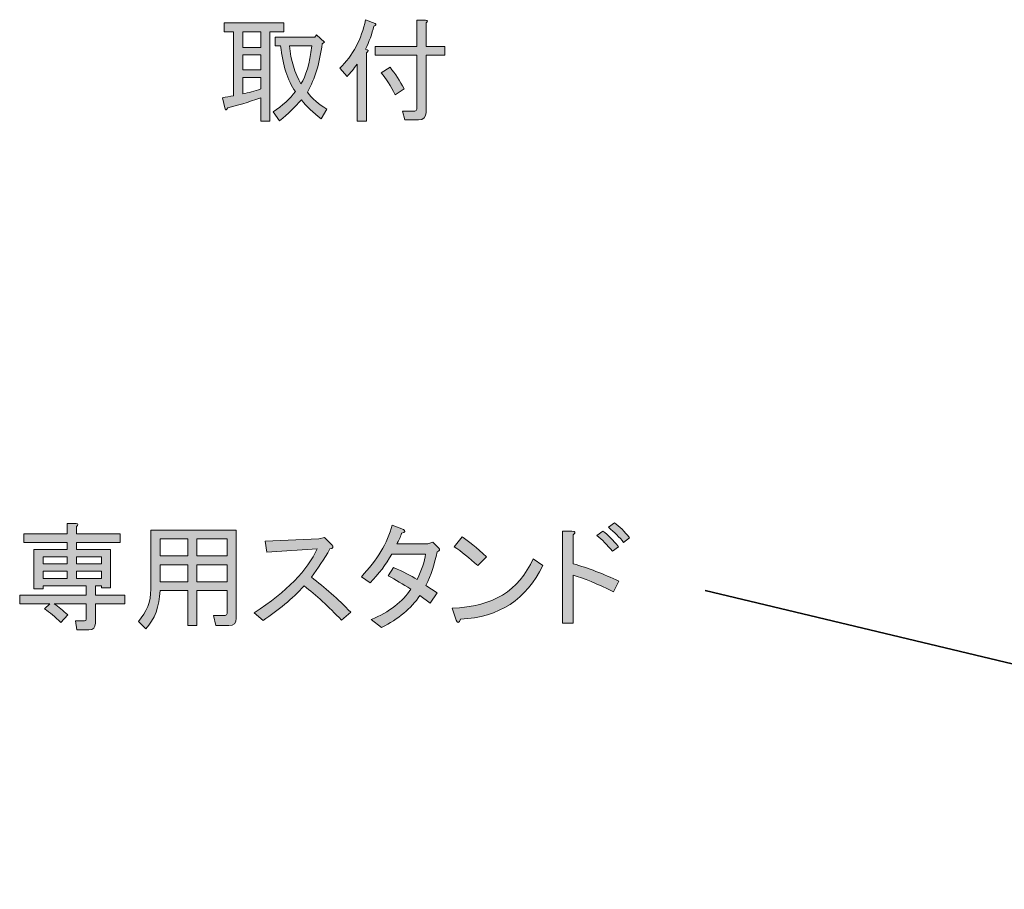
# Model space of a CAD drawing. Units: millimetres. Extents: x -3 to 213, y -3 to 300.
# Drawn here: x 93 to 123, y 63 to 89 of the extents above; entities that cross this region are included whole.
import ezdxf

# ---------------------------------------------------------------- set-up
doc = ezdxf.new("R2010")
doc.units = ezdxf.units.MM
doc.header["$MEASUREMENT"] = 0
doc.layers.add('_U+30EC_U+30A4_U+30E4_U+30FC 1', color=7, linetype='Continuous', lineweight=0)

# ---------------------------------------------------------------- blocks, each defined once
blk = doc.blocks.new('Block_56')
at = {"layer": '_U+30EC_U+30A4_U+30E4_U+30FC 1', "transparency": 33554687}
h = blk.add_hatch(color=29, dxfattribs=at)
h.dxf.hatch_style = 2
edge = h.paths.add_edge_path()
edge.add_spline(control_points=[(95.16, 72.588), (95.16, 72.588), (95.16, 72.368), (95.16, 72.368), (95.16, 72.368), (95.904, 72.368), (95.904, 72.368), (95.904, 72.368), (95.904, 72.588), (95.904, 72.588), (95.904, 72.588), (95.16, 72.588), (95.16, 72.588)], knot_values=[0, 0, 0, 0, 1, 1, 1, 2, 2, 2, 3, 3, 3, 4, 4, 4, 4], degree=3, periodic=0)
edge = h.paths.add_edge_path()
edge.add_spline(control_points=[(95.16, 72.809), (95.16, 72.809), (95.904, 72.809), (95.904, 72.809), (95.904, 72.809), (95.904, 73.015), (95.904, 73.015), (95.904, 73.015), (95.16, 73.015), (95.16, 73.015), (95.16, 73.015), (95.16, 72.809), (95.16, 72.809)], knot_values=[0, 0, 0, 0, 1, 1, 1, 2, 2, 2, 3, 3, 3, 4, 4, 4, 4], degree=3, periodic=0)
edge = h.paths.add_edge_path()
edge.add_spline(control_points=[(94.168, 72.588), (94.168, 72.588), (94.168, 72.368), (94.168, 72.368), (94.168, 72.368), (94.885, 72.368), (94.885, 72.368), (94.885, 72.368), (94.885, 72.588), (94.885, 72.588), (94.885, 72.588), (94.168, 72.588), (94.168, 72.588)], knot_values=[0, 0, 0, 0, 1, 1, 1, 2, 2, 2, 3, 3, 3, 4, 4, 4, 4], degree=3, periodic=0)
edge = h.paths.add_edge_path()
edge.add_spline(control_points=[(94.168, 73.015), (94.168, 73.015), (94.168, 72.809), (94.168, 72.809), (94.168, 72.809), (94.885, 72.809), (94.885, 72.809), (94.885, 72.809), (94.885, 73.015), (94.885, 73.015), (94.885, 73.015), (94.168, 73.015), (94.168, 73.015)], knot_values=[0, 0, 0, 0, 1, 1, 1, 2, 2, 2, 3, 3, 3, 4, 4, 4, 4], degree=3, periodic=0)
edge = h.paths.add_edge_path()
edge.add_spline(control_points=[(95.16, 73.925), (95.16, 73.925), (95.16, 73.704), (95.16, 73.704), (95.16, 73.704), (96.469, 73.704), (96.469, 73.704), (96.469, 73.704), (96.469, 73.443), (96.469, 73.443), (96.469, 73.443), (95.16, 73.443), (95.16, 73.443), (95.16, 73.443), (95.16, 73.236), (95.16, 73.236), (95.16, 73.236), (96.18, 73.236), (96.18, 73.236), (96.18, 73.236), (96.18, 72.092), (96.18, 72.092), (96.18, 72.092), (95.904, 72.092), (95.904, 72.092), (95.904, 72.092), (95.904, 72.147), (95.904, 72.147), (95.904, 72.147), (95.725, 72.147), (95.725, 72.147), (95.725, 72.147), (95.725, 71.872), (95.725, 71.872), (95.725, 71.872), (96.607, 71.872), (96.607, 71.872), (96.607, 71.872), (96.607, 71.61), (96.607, 71.61), (96.607, 71.61), (95.725, 71.61), (95.725, 71.61), (95.725, 71.61), (95.725, 71.031), (95.725, 71.031), (95.725, 70.902), (95.661, 70.838), (95.532, 70.838), (95.532, 70.838), (95.174, 70.838), (95.174, 70.838), (95.174, 70.838), (95.133, 71.1), (95.133, 71.1), (95.133, 71.1), (95.395, 71.1), (95.395, 71.1), (95.431, 71.1), (95.45, 71.118), (95.45, 71.155), (95.45, 71.155), (95.45, 71.61), (95.45, 71.61), (95.45, 71.61), (94.499, 71.61), (94.499, 71.61), (94.627, 71.527), (94.761, 71.417), (94.898, 71.279), (94.898, 71.279), (94.692, 71.059), (94.692, 71.059), (94.526, 71.224), (94.365, 71.357), (94.209, 71.458), (94.209, 71.458), (94.361, 71.61), (94.361, 71.61), (94.361, 71.61), (93.465, 71.61), (93.465, 71.61), (93.465, 71.61), (93.465, 71.872), (93.465, 71.872), (93.465, 71.872), (95.45, 71.872), (95.45, 71.872), (95.45, 71.872), (95.45, 72.147), (95.45, 72.147), (95.45, 72.147), (94.168, 72.147), (94.168, 72.147), (94.168, 72.147), (94.168, 72.065), (94.168, 72.065), (94.168, 72.065), (93.892, 72.065), (93.892, 72.065), (93.892, 72.065), (93.892, 73.236), (93.892, 73.236), (93.892, 73.236), (94.885, 73.236), (94.885, 73.236), (94.885, 73.236), (94.885, 73.443), (94.885, 73.443), (94.885, 73.443), (93.589, 73.443), (93.589, 73.443), (93.589, 73.443), (93.589, 73.704), (93.589, 73.704), (93.589, 73.704), (94.885, 73.704), (94.885, 73.704), (94.885, 73.704), (94.885, 74.008), (94.885, 74.008), (94.885, 74.008), (95.146, 74.008), (95.146, 74.008), (95.22, 73.998), (95.224, 73.971), (95.16, 73.925)], knot_values=[0, 0, 0, 0, 1, 1, 1, 2, 2, 2, 3, 3, 3, 4, 4, 4, 5, 5, 5, 6, 6, 6, 7, 7, 7, 8, 8, 8, 9, 9, 9, 10, 10, 10, 11, 11, 11, 12, 12, 12, 13, 13, 13, 14, 14, 14, 15, 15, 15, 16, 16, 16, 17, 17, 17, 18, 18, 18, 19, 19, 19, 20, 20, 20, 21, 21, 21, 22, 22, 22, 23, 23, 23, 24, 24, 24, 25, 25, 25, 26, 26, 26, 27, 27, 27, 28, 28, 28, 29, 29, 29, 30, 30, 30, 31, 31, 31, 32, 32, 32, 33, 33, 33, 34, 34, 34, 35, 35, 35, 36, 36, 36, 37, 37, 37, 38, 38, 38, 39, 39, 39, 40, 40, 40, 41, 41, 41, 42, 42, 42, 42], degree=3, periodic=0)
h = blk.add_hatch(color=29, dxfattribs=at)
h.dxf.hatch_style = 2
edge = h.paths.add_edge_path()
edge.add_spline(control_points=[(98.757, 72.781), (98.757, 72.781), (98.757, 72.271), (98.757, 72.271), (98.757, 72.271), (99.653, 72.271), (99.653, 72.271), (99.653, 72.271), (99.653, 72.781), (99.653, 72.781), (99.653, 72.781), (98.757, 72.781), (98.757, 72.781)], knot_values=[0, 0, 0, 0, 1, 1, 1, 2, 2, 2, 3, 3, 3, 4, 4, 4, 4], degree=3, periodic=0)
edge = h.paths.add_edge_path()
edge.add_spline(control_points=[(98.757, 73.553), (98.757, 73.553), (98.757, 73.043), (98.757, 73.043), (98.757, 73.043), (99.653, 73.043), (99.653, 73.043), (99.653, 73.043), (99.653, 73.553), (99.653, 73.553), (99.653, 73.553), (98.757, 73.553), (98.757, 73.553)], knot_values=[0, 0, 0, 0, 1, 1, 1, 2, 2, 2, 3, 3, 3, 4, 4, 4, 4], degree=3, periodic=0)
edge = h.paths.add_edge_path()
edge.add_spline(control_points=[(97.655, 72.781), (97.655, 72.781), (97.655, 72.271), (97.655, 72.271), (97.655, 72.271), (98.481, 72.271), (98.481, 72.271), (98.481, 72.271), (98.481, 72.781), (98.481, 72.781), (98.481, 72.781), (97.655, 72.781), (97.655, 72.781)], knot_values=[0, 0, 0, 0, 1, 1, 1, 2, 2, 2, 3, 3, 3, 4, 4, 4, 4], degree=3, periodic=0)
edge = h.paths.add_edge_path()
edge.add_spline(control_points=[(97.655, 73.553), (97.655, 73.553), (97.655, 73.043), (97.655, 73.043), (97.655, 73.043), (98.481, 73.043), (98.481, 73.043), (98.481, 73.043), (98.481, 73.553), (98.481, 73.553), (98.481, 73.553), (97.655, 73.553), (97.655, 73.553)], knot_values=[0, 0, 0, 0, 1, 1, 1, 2, 2, 2, 3, 3, 3, 4, 4, 4, 4], degree=3, periodic=0)
edge = h.paths.add_edge_path()
edge.add_spline(control_points=[(99.653, 72.009), (99.653, 72.009), (98.757, 72.009), (98.757, 72.009), (98.757, 72.009), (98.757, 70.962), (98.757, 70.962), (98.757, 70.962), (98.481, 70.962), (98.481, 70.962), (98.481, 70.962), (98.481, 72.009), (98.481, 72.009), (98.481, 72.009), (97.655, 72.009), (97.655, 72.009), (97.636, 71.532), (97.494, 71.151), (97.227, 70.866), (97.227, 70.866), (97.007, 71.086), (97.007, 71.086), (97.255, 71.362), (97.379, 71.683), (97.379, 72.051), (97.379, 72.051), (97.379, 73.815), (97.379, 73.815), (97.379, 73.815), (99.928, 73.815), (99.928, 73.815), (99.928, 73.815), (99.928, 71.183), (99.928, 71.183), (99.928, 71.036), (99.855, 70.962), (99.708, 70.962), (99.708, 70.962), (99.322, 70.962), (99.322, 70.962), (99.322, 70.962), (99.253, 71.265), (99.253, 71.265), (99.253, 71.265), (99.598, 71.265), (99.598, 71.265), (99.634, 71.265), (99.653, 71.284), (99.653, 71.32), (99.653, 71.32), (99.653, 72.009), (99.653, 72.009)], knot_values=[0, 0, 0, 0, 1, 1, 1, 2, 2, 2, 3, 3, 3, 4, 4, 4, 5, 5, 5, 6, 6, 6, 7, 7, 7, 8, 8, 8, 9, 9, 9, 10, 10, 10, 11, 11, 11, 12, 12, 12, 13, 13, 13, 14, 14, 14, 15, 15, 15, 16, 16, 16, 17, 17, 17, 17], degree=3, periodic=0)
h = blk.add_hatch(color=29, dxfattribs=at)
h.dxf.hatch_style = 2
edge = h.paths.add_edge_path()
edge.add_spline(control_points=[(104.724, 73.401), (104.724, 73.401), (105.647, 73.401), (105.647, 73.401), (105.647, 73.401), (105.799, 73.456), (105.799, 73.456), (105.799, 73.456), (105.978, 73.277), (105.978, 73.277), (106.014, 73.231), (105.996, 73.194), (105.923, 73.167), (105.849, 72.799), (105.739, 72.464), (105.592, 72.161), (105.592, 72.161), (105.923, 71.94), (105.923, 71.94), (105.923, 71.94), (105.716, 71.637), (105.716, 71.637), (105.716, 71.637), (105.413, 71.858), (105.413, 71.858), (105.146, 71.472), (104.765, 71.155), (104.269, 70.907), (104.269, 70.907), (103.952, 71.141), (103.952, 71.141), (104.503, 71.371), (104.898, 71.674), (105.137, 72.051), (104.907, 72.197), (104.682, 72.331), (104.462, 72.45), (104.462, 72.45), (104.627, 72.698), (104.627, 72.698), (104.912, 72.57), (105.146, 72.45), (105.33, 72.34), (105.468, 72.625), (105.55, 72.878), (105.578, 73.098), (105.578, 73.098), (104.572, 73.098), (104.572, 73.098), (104.398, 72.786), (104.182, 72.501), (103.925, 72.244), (103.925, 72.244), (103.663, 72.423), (103.663, 72.423), (104.131, 72.91), (104.439, 73.424), (104.586, 73.966), (104.586, 73.966), (104.917, 73.828), (104.917, 73.828), (104.99, 73.792), (104.972, 73.755), (104.862, 73.718), (104.825, 73.608), (104.779, 73.502), (104.724, 73.401)], knot_values=[0, 0, 0, 0, 1, 1, 1, 2, 2, 2, 3, 3, 3, 4, 4, 4, 5, 5, 5, 6, 6, 6, 7, 7, 7, 8, 8, 8, 9, 9, 9, 10, 10, 10, 11, 11, 11, 12, 12, 12, 13, 13, 13, 14, 14, 14, 15, 15, 15, 16, 16, 16, 17, 17, 17, 18, 18, 18, 19, 19, 19, 20, 20, 20, 21, 21, 21, 22, 22, 22, 22], degree=3, periodic=0)
h = blk.add_hatch(color=29, dxfattribs=at)
h.dxf.hatch_style = 2
edge = h.paths.add_edge_path()
edge.add_spline(control_points=[(111.49, 73.443), (111.37, 73.599), (111.219, 73.75), (111.035, 73.897), (111.035, 73.897), (111.214, 74.035), (111.214, 74.035), (111.37, 73.925), (111.522, 73.773), (111.669, 73.58), (111.669, 73.58), (111.49, 73.443), (111.49, 73.443)], knot_values=[0, 0, 0, 0, 1, 1, 1, 2, 2, 2, 3, 3, 3, 4, 4, 4, 4], degree=3, periodic=0)
edge = h.paths.add_edge_path()
edge.add_spline(control_points=[(111.159, 73.181), (111.003, 73.374), (110.847, 73.53), (110.691, 73.649), (110.691, 73.649), (110.87, 73.787), (110.87, 73.787), (111.026, 73.668), (111.182, 73.511), (111.338, 73.319), (111.338, 73.319), (111.159, 73.181), (111.159, 73.181)], knot_values=[0, 0, 0, 0, 1, 1, 1, 2, 2, 2, 3, 3, 3, 4, 4, 4, 4], degree=3, periodic=0)
edge = h.paths.add_edge_path()
edge.add_spline(control_points=[(111.187, 71.968), (110.7, 72.216), (110.3, 72.381), (109.988, 72.464), (109.988, 72.464), (109.988, 71.031), (109.988, 71.031), (109.988, 71.031), (109.671, 71.031), (109.671, 71.031), (109.671, 71.031), (109.671, 73.787), (109.671, 73.787), (109.671, 73.787), (109.946, 73.787), (109.946, 73.787), (110.057, 73.778), (110.07, 73.741), (109.988, 73.677), (109.988, 73.677), (109.988, 72.809), (109.988, 72.809), (110.438, 72.68), (110.892, 72.505), (111.352, 72.285), (111.352, 72.285), (111.187, 71.968), (111.187, 71.968)], knot_values=[0, 0, 0, 0, 1, 1, 1, 2, 2, 2, 3, 3, 3, 4, 4, 4, 5, 5, 5, 6, 6, 6, 7, 7, 7, 8, 8, 8, 9, 9, 9, 9], degree=3, periodic=0)
h = blk.add_hatch(color=29, dxfattribs=at)
h.dxf.hatch_style = 2
edge = h.paths.add_edge_path()
edge.add_spline(control_points=[(103.346, 71.362), (103.346, 71.362), (103.07, 71.127), (103.07, 71.127), (102.684, 71.532), (102.312, 71.872), (101.954, 72.147), (101.596, 71.761), (101.187, 71.417), (100.728, 71.114), (100.728, 71.114), (100.466, 71.348), (100.466, 71.348), (101.439, 71.982), (102.064, 72.616), (102.34, 73.25), (102.34, 73.25), (100.838, 73.153), (100.838, 73.153), (100.838, 73.153), (100.796, 73.484), (100.796, 73.484), (100.796, 73.484), (102.395, 73.553), (102.395, 73.553), (102.395, 73.553), (102.56, 73.594), (102.56, 73.594), (102.56, 73.594), (102.781, 73.374), (102.781, 73.374), (102.845, 73.309), (102.827, 73.268), (102.726, 73.25), (102.551, 72.946), (102.367, 72.666), (102.174, 72.409), (102.569, 72.106), (102.96, 71.757), (103.346, 71.362)], knot_values=[0, 0, 0, 0, 1, 1, 1, 2, 2, 2, 3, 3, 3, 4, 4, 4, 5, 5, 5, 6, 6, 6, 7, 7, 7, 8, 8, 8, 9, 9, 9, 10, 10, 10, 11, 11, 11, 12, 12, 12, 13, 13, 13, 13], degree=3, periodic=0)
h = blk.add_hatch(color=29, dxfattribs=at)
h.dxf.hatch_style = 2
edge = h.paths.add_edge_path()
edge.add_spline(control_points=[(106.432, 73.319), (106.432, 73.319), (106.667, 73.608), (106.667, 73.608), (106.86, 73.488), (107.103, 73.291), (107.397, 73.015), (107.397, 73.015), (107.135, 72.754), (107.135, 72.754), (106.887, 72.983), (106.653, 73.171), (106.432, 73.319)], knot_values=[0, 0, 0, 0, 1, 1, 1, 2, 2, 2, 3, 3, 3, 4, 4, 4, 4], degree=3, periodic=0)
edge = h.paths.add_edge_path()
edge.add_spline(control_points=[(109.078, 72.754), (108.591, 71.743), (107.774, 71.21), (106.625, 71.155), (106.579, 71.036), (106.533, 71.027), (106.488, 71.127), (106.488, 71.127), (106.377, 71.486), (106.377, 71.486), (107.571, 71.513), (108.375, 72.005), (108.789, 72.96), (108.789, 72.96), (109.078, 72.754), (109.078, 72.754)], knot_values=[0, 0, 0, 0, 1, 1, 1, 2, 2, 2, 3, 3, 3, 4, 4, 4, 5, 5, 5, 5], degree=3, periodic=0)
at = {"layer": '_U+30EC_U+30A4_U+30E4_U+30FC 1'}
for points, knots in [([(95.16, 73.925), (95.16, 73.925), (95.16, 73.704), (95.16, 73.704), (95.16, 73.704), (96.469, 73.704), (96.469, 73.704), (96.469, 73.704), (96.469, 73.443), (96.469, 73.443), (96.469, 73.443), (95.16, 73.443), (95.16, 73.443), (95.16, 73.443), (95.16, 73.236), (95.16, 73.236), (95.16, 73.236), (96.18, 73.236), (96.18, 73.236), (96.18, 73.236), (96.18, 72.092), (96.18, 72.092), (96.18, 72.092), (95.904, 72.092), (95.904, 72.092), (95.904, 72.092), (95.904, 72.147), (95.904, 72.147), (95.904, 72.147), (95.725, 72.147), (95.725, 72.147), (95.725, 72.147), (95.725, 71.872), (95.725, 71.872), (95.725, 71.872), (96.607, 71.872), (96.607, 71.872), (96.607, 71.872), (96.607, 71.61), (96.607, 71.61), (96.607, 71.61), (95.725, 71.61), (95.725, 71.61), (95.725, 71.61), (95.725, 71.031), (95.725, 71.031), (95.725, 70.902), (95.661, 70.838), (95.532, 70.838), (95.532, 70.838), (95.174, 70.838), (95.174, 70.838), (95.174, 70.838), (95.133, 71.1), (95.133, 71.1), (95.133, 71.1), (95.395, 71.1), (95.395, 71.1), (95.431, 71.1), (95.45, 71.118), (95.45, 71.155), (95.45, 71.155), (95.45, 71.61), (95.45, 71.61), (95.45, 71.61), (94.499, 71.61), (94.499, 71.61), (94.627, 71.527), (94.761, 71.417), (94.898, 71.279), (94.898, 71.279), (94.692, 71.059), (94.692, 71.059), (94.526, 71.224), (94.365, 71.357), (94.209, 71.458), (94.209, 71.458), (94.361, 71.61), (94.361, 71.61), (94.361, 71.61), (93.465, 71.61), (93.465, 71.61), (93.465, 71.61), (93.465, 71.872), (93.465, 71.872), (93.465, 71.872), (95.45, 71.872), (95.45, 71.872), (95.45, 71.872), (95.45, 72.147), (95.45, 72.147), (95.45, 72.147), (94.168, 72.147), (94.168, 72.147), (94.168, 72.147), (94.168, 72.065), (94.168, 72.065), (94.168, 72.065), (93.892, 72.065), (93.892, 72.065), (93.892, 72.065), (93.892, 73.236), (93.892, 73.236), (93.892, 73.236), (94.885, 73.236), (94.885, 73.236), (94.885, 73.236), (94.885, 73.443), (94.885, 73.443), (94.885, 73.443), (93.589, 73.443), (93.589, 73.443), (93.589, 73.443), (93.589, 73.704), (93.589, 73.704), (93.589, 73.704), (94.885, 73.704), (94.885, 73.704), (94.885, 73.704), (94.885, 74.008), (94.885, 74.008), (94.885, 74.008), (95.146, 74.008), (95.146, 74.008), (95.22, 73.998), (95.224, 73.971), (95.16, 73.925)], [0, 0, 0, 0, 1, 1, 1, 2, 2, 2, 3, 3, 3, 4, 4, 4, 5, 5, 5, 6, 6, 6, 7, 7, 7, 8, 8, 8, 9, 9, 9, 10, 10, 10, 11, 11, 11, 12, 12, 12, 13, 13, 13, 14, 14, 14, 15, 15, 15, 16, 16, 16, 17, 17, 17, 18, 18, 18, 19, 19, 19, 20, 20, 20, 21, 21, 21, 22, 22, 22, 23, 23, 23, 24, 24, 24, 25, 25, 25, 26, 26, 26, 27, 27, 27, 28, 28, 28, 29, 29, 29, 30, 30, 30, 31, 31, 31, 32, 32, 32, 33, 33, 33, 34, 34, 34, 35, 35, 35, 36, 36, 36, 37, 37, 37, 38, 38, 38, 39, 39, 39, 40, 40, 40, 41, 41, 41, 42, 42, 42, 42]), ([(99.653, 72.009), (99.653, 72.009), (98.757, 72.009), (98.757, 72.009), (98.757, 72.009), (98.757, 70.962), (98.757, 70.962), (98.757, 70.962), (98.481, 70.962), (98.481, 70.962), (98.481, 70.962), (98.481, 72.009), (98.481, 72.009), (98.481, 72.009), (97.655, 72.009), (97.655, 72.009), (97.636, 71.532), (97.494, 71.151), (97.227, 70.866), (97.227, 70.866), (97.007, 71.086), (97.007, 71.086), (97.255, 71.362), (97.379, 71.683), (97.379, 72.051), (97.379, 72.051), (97.379, 73.815), (97.379, 73.815), (97.379, 73.815), (99.928, 73.815), (99.928, 73.815), (99.928, 73.815), (99.928, 71.183), (99.928, 71.183), (99.928, 71.036), (99.855, 70.962), (99.708, 70.962), (99.708, 70.962), (99.322, 70.962), (99.322, 70.962), (99.322, 70.962), (99.253, 71.265), (99.253, 71.265), (99.253, 71.265), (99.598, 71.265), (99.598, 71.265), (99.634, 71.265), (99.653, 71.284), (99.653, 71.32), (99.653, 71.32), (99.653, 72.009), (99.653, 72.009)], [0, 0, 0, 0, 1, 1, 1, 2, 2, 2, 3, 3, 3, 4, 4, 4, 5, 5, 5, 6, 6, 6, 7, 7, 7, 8, 8, 8, 9, 9, 9, 10, 10, 10, 11, 11, 11, 12, 12, 12, 13, 13, 13, 14, 14, 14, 15, 15, 15, 16, 16, 16, 17, 17, 17, 17]), ([(104.724, 73.401), (104.724, 73.401), (105.647, 73.401), (105.647, 73.401), (105.647, 73.401), (105.799, 73.456), (105.799, 73.456), (105.799, 73.456), (105.978, 73.277), (105.978, 73.277), (106.014, 73.231), (105.996, 73.194), (105.923, 73.167), (105.849, 72.799), (105.739, 72.464), (105.592, 72.161), (105.592, 72.161), (105.923, 71.94), (105.923, 71.94), (105.923, 71.94), (105.716, 71.637), (105.716, 71.637), (105.716, 71.637), (105.413, 71.858), (105.413, 71.858), (105.146, 71.472), (104.765, 71.155), (104.269, 70.907), (104.269, 70.907), (103.952, 71.141), (103.952, 71.141), (104.503, 71.371), (104.898, 71.674), (105.137, 72.051), (104.907, 72.197), (104.682, 72.331), (104.462, 72.45), (104.462, 72.45), (104.627, 72.698), (104.627, 72.698), (104.912, 72.57), (105.146, 72.45), (105.33, 72.34), (105.468, 72.625), (105.55, 72.878), (105.578, 73.098), (105.578, 73.098), (104.572, 73.098), (104.572, 73.098), (104.398, 72.786), (104.182, 72.501), (103.925, 72.244), (103.925, 72.244), (103.663, 72.423), (103.663, 72.423), (104.131, 72.91), (104.439, 73.424), (104.586, 73.966), (104.586, 73.966), (104.917, 73.828), (104.917, 73.828), (104.99, 73.792), (104.972, 73.755), (104.862, 73.718), (104.825, 73.608), (104.779, 73.502), (104.724, 73.401)], [0, 0, 0, 0, 1, 1, 1, 2, 2, 2, 3, 3, 3, 4, 4, 4, 5, 5, 5, 6, 6, 6, 7, 7, 7, 8, 8, 8, 9, 9, 9, 10, 10, 10, 11, 11, 11, 12, 12, 12, 13, 13, 13, 14, 14, 14, 15, 15, 15, 16, 16, 16, 17, 17, 17, 18, 18, 18, 19, 19, 19, 20, 20, 20, 21, 21, 21, 22, 22, 22, 22]), ([(111.187, 71.968), (110.7, 72.216), (110.3, 72.381), (109.988, 72.464), (109.988, 72.464), (109.988, 71.031), (109.988, 71.031), (109.988, 71.031), (109.671, 71.031), (109.671, 71.031), (109.671, 71.031), (109.671, 73.787), (109.671, 73.787), (109.671, 73.787), (109.946, 73.787), (109.946, 73.787), (110.057, 73.778), (110.07, 73.741), (109.988, 73.677), (109.988, 73.677), (109.988, 72.809), (109.988, 72.809), (110.438, 72.68), (110.892, 72.505), (111.352, 72.285), (111.352, 72.285), (111.187, 71.968), (111.187, 71.968)], [0, 0, 0, 0, 1, 1, 1, 2, 2, 2, 3, 3, 3, 4, 4, 4, 5, 5, 5, 6, 6, 6, 7, 7, 7, 8, 8, 8, 9, 9, 9, 9]), ([(111.159, 73.181), (111.003, 73.374), (110.847, 73.53), (110.691, 73.649), (110.691, 73.649), (110.87, 73.787), (110.87, 73.787), (111.026, 73.668), (111.182, 73.511), (111.338, 73.319), (111.338, 73.319), (111.159, 73.181), (111.159, 73.181)], [0, 0, 0, 0, 1, 1, 1, 2, 2, 2, 3, 3, 3, 4, 4, 4, 4]), ([(111.49, 73.443), (111.37, 73.599), (111.219, 73.75), (111.035, 73.897), (111.035, 73.897), (111.214, 74.035), (111.214, 74.035), (111.37, 73.925), (111.522, 73.773), (111.669, 73.58), (111.669, 73.58), (111.49, 73.443), (111.49, 73.443)], [0, 0, 0, 0, 1, 1, 1, 2, 2, 2, 3, 3, 3, 4, 4, 4, 4]), ([(97.655, 73.553), (97.655, 73.553), (97.655, 73.043), (97.655, 73.043), (97.655, 73.043), (98.481, 73.043), (98.481, 73.043), (98.481, 73.043), (98.481, 73.553), (98.481, 73.553), (98.481, 73.553), (97.655, 73.553), (97.655, 73.553)], [0, 0, 0, 0, 1, 1, 1, 2, 2, 2, 3, 3, 3, 4, 4, 4, 4]), ([(98.757, 73.553), (98.757, 73.553), (98.757, 73.043), (98.757, 73.043), (98.757, 73.043), (99.653, 73.043), (99.653, 73.043), (99.653, 73.043), (99.653, 73.553), (99.653, 73.553), (99.653, 73.553), (98.757, 73.553), (98.757, 73.553)], [0, 0, 0, 0, 1, 1, 1, 2, 2, 2, 3, 3, 3, 4, 4, 4, 4]), ([(103.346, 71.362), (103.346, 71.362), (103.07, 71.127), (103.07, 71.127), (102.684, 71.532), (102.312, 71.872), (101.954, 72.147), (101.596, 71.761), (101.187, 71.417), (100.728, 71.114), (100.728, 71.114), (100.466, 71.348), (100.466, 71.348), (101.439, 71.982), (102.064, 72.616), (102.34, 73.25), (102.34, 73.25), (100.838, 73.153), (100.838, 73.153), (100.838, 73.153), (100.796, 73.484), (100.796, 73.484), (100.796, 73.484), (102.395, 73.553), (102.395, 73.553), (102.395, 73.553), (102.56, 73.594), (102.56, 73.594), (102.56, 73.594), (102.781, 73.374), (102.781, 73.374), (102.845, 73.309), (102.827, 73.268), (102.726, 73.25), (102.551, 72.946), (102.367, 72.666), (102.174, 72.409), (102.569, 72.106), (102.96, 71.757), (103.346, 71.362)], [0, 0, 0, 0, 1, 1, 1, 2, 2, 2, 3, 3, 3, 4, 4, 4, 5, 5, 5, 6, 6, 6, 7, 7, 7, 8, 8, 8, 9, 9, 9, 10, 10, 10, 11, 11, 11, 12, 12, 12, 13, 13, 13, 13]), ([(106.432, 73.319), (106.432, 73.319), (106.667, 73.608), (106.667, 73.608), (106.86, 73.488), (107.103, 73.291), (107.397, 73.015), (107.397, 73.015), (107.135, 72.754), (107.135, 72.754), (106.887, 72.983), (106.653, 73.171), (106.432, 73.319)], [0, 0, 0, 0, 1, 1, 1, 2, 2, 2, 3, 3, 3, 4, 4, 4, 4]), ([(94.168, 73.015), (94.168, 73.015), (94.168, 72.809), (94.168, 72.809), (94.168, 72.809), (94.885, 72.809), (94.885, 72.809), (94.885, 72.809), (94.885, 73.015), (94.885, 73.015), (94.885, 73.015), (94.168, 73.015), (94.168, 73.015)], [0, 0, 0, 0, 1, 1, 1, 2, 2, 2, 3, 3, 3, 4, 4, 4, 4]), ([(95.16, 72.809), (95.16, 72.809), (95.904, 72.809), (95.904, 72.809), (95.904, 72.809), (95.904, 73.015), (95.904, 73.015), (95.904, 73.015), (95.16, 73.015), (95.16, 73.015), (95.16, 73.015), (95.16, 72.809), (95.16, 72.809)], [0, 0, 0, 0, 1, 1, 1, 2, 2, 2, 3, 3, 3, 4, 4, 4, 4]), ([(109.078, 72.754), (108.591, 71.743), (107.774, 71.21), (106.625, 71.155), (106.579, 71.036), (106.533, 71.027), (106.488, 71.127), (106.488, 71.127), (106.377, 71.486), (106.377, 71.486), (107.571, 71.513), (108.375, 72.005), (108.789, 72.96), (108.789, 72.96), (109.078, 72.754), (109.078, 72.754)], [0, 0, 0, 0, 1, 1, 1, 2, 2, 2, 3, 3, 3, 4, 4, 4, 5, 5, 5, 5]), ([(97.655, 72.781), (97.655, 72.781), (97.655, 72.271), (97.655, 72.271), (97.655, 72.271), (98.481, 72.271), (98.481, 72.271), (98.481, 72.271), (98.481, 72.781), (98.481, 72.781), (98.481, 72.781), (97.655, 72.781), (97.655, 72.781)], [0, 0, 0, 0, 1, 1, 1, 2, 2, 2, 3, 3, 3, 4, 4, 4, 4]), ([(98.757, 72.781), (98.757, 72.781), (98.757, 72.271), (98.757, 72.271), (98.757, 72.271), (99.653, 72.271), (99.653, 72.271), (99.653, 72.271), (99.653, 72.781), (99.653, 72.781), (99.653, 72.781), (98.757, 72.781), (98.757, 72.781)], [0, 0, 0, 0, 1, 1, 1, 2, 2, 2, 3, 3, 3, 4, 4, 4, 4]), ([(94.168, 72.588), (94.168, 72.588), (94.168, 72.368), (94.168, 72.368), (94.168, 72.368), (94.885, 72.368), (94.885, 72.368), (94.885, 72.368), (94.885, 72.588), (94.885, 72.588), (94.885, 72.588), (94.168, 72.588), (94.168, 72.588)], [0, 0, 0, 0, 1, 1, 1, 2, 2, 2, 3, 3, 3, 4, 4, 4, 4]), ([(95.16, 72.588), (95.16, 72.588), (95.16, 72.368), (95.16, 72.368), (95.16, 72.368), (95.904, 72.368), (95.904, 72.368), (95.904, 72.368), (95.904, 72.588), (95.904, 72.588), (95.904, 72.588), (95.16, 72.588), (95.16, 72.588)], [0, 0, 0, 0, 1, 1, 1, 2, 2, 2, 3, 3, 3, 4, 4, 4, 4])]:
    blk.add_open_spline(points, degree=3, knots=knots, dxfattribs=at)
blk = doc.blocks.new('Block_55')
at = {"layer": '_U+30EC_U+30A4_U+30E4_U+30FC 1'}
blk.add_blockref('Block_56', (0, 0), dxfattribs=at)
blk = doc.blocks.new('Block_60')
at = {"layer": '_U+30EC_U+30A4_U+30E4_U+30FC 1', "transparency": 33554687}
h = blk.add_hatch(color=29, dxfattribs=at)
h.dxf.hatch_style = 2
edge = h.paths.add_edge_path()
edge.add_spline(control_points=[(104.518, 87.636), (104.674, 87.443), (104.816, 87.227), (104.945, 86.988), (104.945, 86.988), (104.669, 86.809), (104.669, 86.809), (104.541, 87.075), (104.403, 87.296), (104.256, 87.471), (104.256, 87.471), (104.518, 87.636), (104.518, 87.636)], knot_values=[0, 0, 0, 0, 1, 1, 1, 2, 2, 2, 3, 3, 3, 4, 4, 4, 4], degree=3, periodic=0)
edge = h.paths.add_edge_path()
edge.add_spline(control_points=[(105.317, 88.256), (105.317, 88.256), (105.317, 89.042), (105.317, 89.042), (105.317, 89.042), (105.579, 89.042), (105.579, 89.042), (105.652, 89.032), (105.657, 89.005), (105.593, 88.959), (105.593, 88.959), (105.593, 88.256), (105.593, 88.256), (105.593, 88.256), (106.158, 88.256), (106.158, 88.256), (106.158, 88.256), (106.158, 87.994), (106.158, 87.994), (106.158, 87.994), (105.593, 87.994), (105.593, 87.994), (105.593, 87.994), (105.593, 86.286), (105.593, 86.286), (105.593, 86.139), (105.519, 86.065), (105.372, 86.065), (105.372, 86.065), (104.959, 86.065), (104.959, 86.065), (104.959, 86.065), (104.89, 86.327), (104.89, 86.327), (104.89, 86.327), (105.262, 86.327), (105.262, 86.327), (105.298, 86.327), (105.317, 86.345), (105.317, 86.382), (105.317, 86.382), (105.317, 87.994), (105.317, 87.994), (105.317, 87.994), (104.077, 87.994), (104.077, 87.994), (104.077, 87.994), (104.077, 88.256), (104.077, 88.256), (104.077, 88.256), (105.317, 88.256), (105.317, 88.256)], knot_values=[0, 0, 0, 0, 1, 1, 1, 2, 2, 2, 3, 3, 3, 4, 4, 4, 5, 5, 5, 6, 6, 6, 7, 7, 7, 8, 8, 8, 9, 9, 9, 10, 10, 10, 11, 11, 11, 12, 12, 12, 13, 13, 13, 14, 14, 14, 15, 15, 15, 16, 16, 16, 17, 17, 17, 17], degree=3, periodic=0)
edge = h.paths.add_edge_path()
edge.add_spline(control_points=[(103.787, 88.173), (103.879, 88.155), (103.888, 88.118), (103.815, 88.063), (103.815, 88.063), (103.815, 86.024), (103.815, 86.024), (103.815, 86.024), (103.539, 86.024), (103.539, 86.024), (103.539, 86.024), (103.539, 87.732), (103.539, 87.732), (103.438, 87.585), (103.337, 87.461), (103.236, 87.36), (103.236, 87.36), (103.016, 87.608), (103.016, 87.608), (103.411, 87.985), (103.668, 88.467), (103.787, 89.055), (103.787, 89.055), (104.077, 88.945), (104.077, 88.945), (104.113, 88.908), (104.1, 88.881), (104.036, 88.862), (103.98, 88.633), (103.898, 88.403), (103.787, 88.173)], knot_values=[0, 0, 0, 0, 1, 1, 1, 2, 2, 2, 3, 3, 3, 4, 4, 4, 5, 5, 5, 6, 6, 6, 7, 7, 7, 8, 8, 8, 9, 9, 9, 10, 10, 10, 10], degree=3, periodic=0)
h = blk.add_hatch(color=29, dxfattribs=at)
h.dxf.hatch_style = 2
edge = h.paths.add_edge_path()
edge.add_spline(control_points=[(102.189, 88.27), (102.189, 88.27), (101.514, 88.27), (101.514, 88.27), (101.56, 87.838), (101.674, 87.461), (101.858, 87.14), (102.005, 87.36), (102.115, 87.737), (102.189, 88.27)], knot_values=[0, 0, 0, 0, 1, 1, 1, 2, 2, 2, 3, 3, 3, 3], degree=3, periodic=0)
edge = h.paths.add_edge_path()
edge.add_spline(control_points=[(101.031, 86.299), (101.316, 86.492), (101.536, 86.694), (101.693, 86.906), (101.463, 87.245), (101.316, 87.7), (101.252, 88.27), (101.252, 88.27), (101.087, 88.27), (101.087, 88.27), (101.087, 88.27), (101.087, 88.532), (101.087, 88.532), (101.087, 88.532), (102.272, 88.532), (102.272, 88.532), (102.272, 88.532), (102.327, 88.601), (102.327, 88.601), (102.327, 88.601), (102.561, 88.38), (102.561, 88.38), (102.561, 88.38), (102.492, 88.339), (102.492, 88.339), (102.428, 87.778), (102.281, 87.296), (102.051, 86.892), (102.198, 86.699), (102.391, 86.529), (102.63, 86.382), (102.63, 86.382), (102.465, 86.093), (102.465, 86.093), (102.225, 86.277), (102.028, 86.465), (101.872, 86.658), (101.688, 86.446), (101.472, 86.24), (101.224, 86.037), (101.224, 86.037), (101.031, 86.299), (101.031, 86.299)], knot_values=[0, 0, 0, 0, 1, 1, 1, 2, 2, 2, 3, 3, 3, 4, 4, 4, 5, 5, 5, 6, 6, 6, 7, 7, 7, 8, 8, 8, 9, 9, 9, 10, 10, 10, 11, 11, 11, 12, 12, 12, 13, 13, 13, 14, 14, 14, 14], degree=3, periodic=0)
edge = h.paths.add_edge_path()
edge.add_spline(control_points=[(100.122, 87.333), (100.122, 87.333), (100.122, 86.837), (100.122, 86.837), (100.296, 86.873), (100.475, 86.924), (100.659, 86.988), (100.659, 86.988), (100.659, 87.333), (100.659, 87.333), (100.659, 87.333), (100.122, 87.333), (100.122, 87.333)], knot_values=[0, 0, 0, 0, 1, 1, 1, 2, 2, 2, 3, 3, 3, 4, 4, 4, 4], degree=3, periodic=0)
edge = h.paths.add_edge_path()
edge.add_spline(control_points=[(100.122, 88.008), (100.122, 88.008), (100.122, 87.553), (100.122, 87.553), (100.122, 87.553), (100.659, 87.553), (100.659, 87.553), (100.659, 87.553), (100.659, 88.008), (100.659, 88.008), (100.659, 88.008), (100.122, 88.008), (100.122, 88.008)], knot_values=[0, 0, 0, 0, 1, 1, 1, 2, 2, 2, 3, 3, 3, 4, 4, 4, 4], degree=3, periodic=0)
edge = h.paths.add_edge_path()
edge.add_spline(control_points=[(100.122, 88.697), (100.122, 88.697), (100.122, 88.229), (100.122, 88.229), (100.122, 88.229), (100.659, 88.229), (100.659, 88.229), (100.659, 88.229), (100.659, 88.697), (100.659, 88.697), (100.659, 88.697), (100.122, 88.697), (100.122, 88.697)], knot_values=[0, 0, 0, 0, 1, 1, 1, 2, 2, 2, 3, 3, 3, 4, 4, 4, 4], degree=3, periodic=0)
edge = h.paths.add_edge_path()
edge.add_spline(control_points=[(99.846, 88.697), (99.846, 88.697), (99.571, 88.697), (99.571, 88.697), (99.571, 88.697), (99.571, 88.959), (99.571, 88.959), (99.571, 88.959), (101.348, 88.959), (101.348, 88.959), (101.348, 88.959), (101.348, 88.697), (101.348, 88.697), (101.348, 88.697), (100.935, 88.697), (100.935, 88.697), (100.935, 88.697), (100.935, 86.024), (100.935, 86.024), (100.935, 86.024), (100.659, 86.024), (100.659, 86.024), (100.659, 86.024), (100.659, 86.726), (100.659, 86.726), (100.273, 86.589), (99.947, 86.487), (99.681, 86.423), (99.635, 86.359), (99.607, 86.345), (99.598, 86.382), (99.598, 86.382), (99.516, 86.726), (99.516, 86.726), (99.626, 86.745), (99.736, 86.763), (99.846, 86.782), (99.846, 86.782), (99.846, 88.697), (99.846, 88.697)], knot_values=[0, 0, 0, 0, 1, 1, 1, 2, 2, 2, 3, 3, 3, 4, 4, 4, 5, 5, 5, 6, 6, 6, 7, 7, 7, 8, 8, 8, 9, 9, 9, 10, 10, 10, 11, 11, 11, 12, 12, 12, 13, 13, 13, 13], degree=3, periodic=0)
at = {"layer": '_U+30EC_U+30A4_U+30E4_U+30FC 1'}
for points, knots in [([(103.787, 88.173), (103.879, 88.155), (103.888, 88.118), (103.815, 88.063), (103.815, 88.063), (103.815, 86.024), (103.815, 86.024), (103.815, 86.024), (103.539, 86.024), (103.539, 86.024), (103.539, 86.024), (103.539, 87.732), (103.539, 87.732), (103.438, 87.585), (103.337, 87.461), (103.236, 87.36), (103.236, 87.36), (103.016, 87.608), (103.016, 87.608), (103.411, 87.985), (103.668, 88.467), (103.787, 89.055), (103.787, 89.055), (104.077, 88.945), (104.077, 88.945), (104.113, 88.908), (104.1, 88.881), (104.036, 88.862), (103.98, 88.633), (103.898, 88.403), (103.787, 88.173)], [0, 0, 0, 0, 1, 1, 1, 2, 2, 2, 3, 3, 3, 4, 4, 4, 5, 5, 5, 6, 6, 6, 7, 7, 7, 8, 8, 8, 9, 9, 9, 10, 10, 10, 10]), ([(99.846, 88.697), (99.846, 88.697), (99.571, 88.697), (99.571, 88.697), (99.571, 88.697), (99.571, 88.959), (99.571, 88.959), (99.571, 88.959), (101.348, 88.959), (101.348, 88.959), (101.348, 88.959), (101.348, 88.697), (101.348, 88.697), (101.348, 88.697), (100.935, 88.697), (100.935, 88.697), (100.935, 88.697), (100.935, 86.024), (100.935, 86.024), (100.935, 86.024), (100.659, 86.024), (100.659, 86.024), (100.659, 86.024), (100.659, 86.726), (100.659, 86.726), (100.273, 86.589), (99.947, 86.487), (99.681, 86.423), (99.635, 86.359), (99.607, 86.345), (99.598, 86.382), (99.598, 86.382), (99.516, 86.726), (99.516, 86.726), (99.626, 86.745), (99.736, 86.763), (99.846, 86.782), (99.846, 86.782), (99.846, 88.697), (99.846, 88.697)], [0, 0, 0, 0, 1, 1, 1, 2, 2, 2, 3, 3, 3, 4, 4, 4, 5, 5, 5, 6, 6, 6, 7, 7, 7, 8, 8, 8, 9, 9, 9, 10, 10, 10, 11, 11, 11, 12, 12, 12, 13, 13, 13, 13]), ([(105.317, 88.256), (105.317, 88.256), (105.317, 89.042), (105.317, 89.042), (105.317, 89.042), (105.579, 89.042), (105.579, 89.042), (105.652, 89.032), (105.657, 89.005), (105.593, 88.959), (105.593, 88.959), (105.593, 88.256), (105.593, 88.256), (105.593, 88.256), (106.158, 88.256), (106.158, 88.256), (106.158, 88.256), (106.158, 87.994), (106.158, 87.994), (106.158, 87.994), (105.593, 87.994), (105.593, 87.994), (105.593, 87.994), (105.593, 86.286), (105.593, 86.286), (105.593, 86.139), (105.519, 86.065), (105.372, 86.065), (105.372, 86.065), (104.959, 86.065), (104.959, 86.065), (104.959, 86.065), (104.89, 86.327), (104.89, 86.327), (104.89, 86.327), (105.262, 86.327), (105.262, 86.327), (105.298, 86.327), (105.317, 86.345), (105.317, 86.382), (105.317, 86.382), (105.317, 87.994), (105.317, 87.994), (105.317, 87.994), (104.077, 87.994), (104.077, 87.994), (104.077, 87.994), (104.077, 88.256), (104.077, 88.256), (104.077, 88.256), (105.317, 88.256), (105.317, 88.256)], [0, 0, 0, 0, 1, 1, 1, 2, 2, 2, 3, 3, 3, 4, 4, 4, 5, 5, 5, 6, 6, 6, 7, 7, 7, 8, 8, 8, 9, 9, 9, 10, 10, 10, 11, 11, 11, 12, 12, 12, 13, 13, 13, 14, 14, 14, 15, 15, 15, 16, 16, 16, 17, 17, 17, 17]), ([(100.122, 88.697), (100.122, 88.697), (100.122, 88.229), (100.122, 88.229), (100.122, 88.229), (100.659, 88.229), (100.659, 88.229), (100.659, 88.229), (100.659, 88.697), (100.659, 88.697), (100.659, 88.697), (100.122, 88.697), (100.122, 88.697)], [0, 0, 0, 0, 1, 1, 1, 2, 2, 2, 3, 3, 3, 4, 4, 4, 4]), ([(101.031, 86.299), (101.316, 86.492), (101.536, 86.694), (101.693, 86.906), (101.463, 87.245), (101.316, 87.7), (101.252, 88.27), (101.252, 88.27), (101.087, 88.27), (101.087, 88.27), (101.087, 88.27), (101.087, 88.532), (101.087, 88.532), (101.087, 88.532), (102.272, 88.532), (102.272, 88.532), (102.272, 88.532), (102.327, 88.601), (102.327, 88.601), (102.327, 88.601), (102.561, 88.38), (102.561, 88.38), (102.561, 88.38), (102.492, 88.339), (102.492, 88.339), (102.428, 87.778), (102.281, 87.296), (102.051, 86.892), (102.198, 86.699), (102.391, 86.529), (102.63, 86.382), (102.63, 86.382), (102.465, 86.093), (102.465, 86.093), (102.225, 86.277), (102.028, 86.465), (101.872, 86.658), (101.688, 86.446), (101.472, 86.24), (101.224, 86.037), (101.224, 86.037), (101.031, 86.299), (101.031, 86.299)], [0, 0, 0, 0, 1, 1, 1, 2, 2, 2, 3, 3, 3, 4, 4, 4, 5, 5, 5, 6, 6, 6, 7, 7, 7, 8, 8, 8, 9, 9, 9, 10, 10, 10, 11, 11, 11, 12, 12, 12, 13, 13, 13, 14, 14, 14, 14]), ([(102.189, 88.27), (102.189, 88.27), (101.514, 88.27), (101.514, 88.27), (101.56, 87.838), (101.674, 87.461), (101.858, 87.14), (102.005, 87.36), (102.115, 87.737), (102.189, 88.27)], [0, 0, 0, 0, 1, 1, 1, 2, 2, 2, 3, 3, 3, 3]), ([(100.122, 88.008), (100.122, 88.008), (100.122, 87.553), (100.122, 87.553), (100.122, 87.553), (100.659, 87.553), (100.659, 87.553), (100.659, 87.553), (100.659, 88.008), (100.659, 88.008), (100.659, 88.008), (100.122, 88.008), (100.122, 88.008)], [0, 0, 0, 0, 1, 1, 1, 2, 2, 2, 3, 3, 3, 4, 4, 4, 4]), ([(104.518, 87.636), (104.674, 87.443), (104.816, 87.227), (104.945, 86.988), (104.945, 86.988), (104.669, 86.809), (104.669, 86.809), (104.541, 87.075), (104.403, 87.296), (104.256, 87.471), (104.256, 87.471), (104.518, 87.636), (104.518, 87.636)], [0, 0, 0, 0, 1, 1, 1, 2, 2, 2, 3, 3, 3, 4, 4, 4, 4]), ([(100.122, 87.333), (100.122, 87.333), (100.122, 86.837), (100.122, 86.837), (100.296, 86.873), (100.475, 86.924), (100.659, 86.988), (100.659, 86.988), (100.659, 87.333), (100.659, 87.333), (100.659, 87.333), (100.122, 87.333), (100.122, 87.333)], [0, 0, 0, 0, 1, 1, 1, 2, 2, 2, 3, 3, 3, 4, 4, 4, 4])]:
    blk.add_open_spline(points, degree=3, knots=knots, dxfattribs=at)
blk = doc.blocks.new('Block_59')
at = {"layer": '_U+30EC_U+30A4_U+30E4_U+30FC 1'}
blk.add_blockref('Block_60', (0, 0), dxfattribs=at)

msp = doc.modelspace()

# ---------------------------------------------------------------- linework, layer by layer
at = {"layer": '_U+30EC_U+30A4_U+30E4_U+30FC 1', "color": 29, "lineweight": 35}
msp.add_line((113.92, 72.01), (151.288, 63.087), dxfattribs=at)

# ---------------------------------------------------------------- block references
at = {"layer": '_U+30EC_U+30A4_U+30E4_U+30FC 1'}
for name in ['Block_59', 'Block_55']:
    msp.add_blockref(name, (0, 0), dxfattribs=at)

doc.saveas('drawing.dxf')
